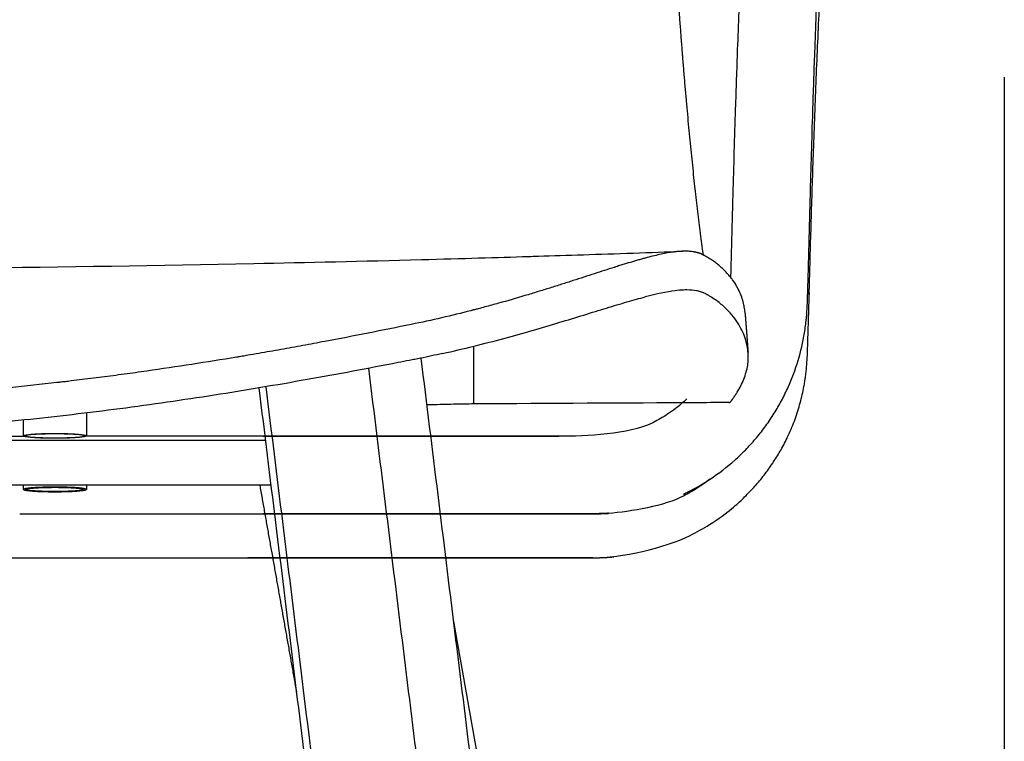
# Model space of a CAD drawing. Units: millimetres. Extents: x 0 to 244, y 0 to 165.
# Drawn here: x 86 to 88, y 120 to 122 of the extents above; entities that cross this region are included whole.
import ezdxf

# ---------------------------------------------------------------- set-up
doc = ezdxf.new("R2010")
doc.units = ezdxf.units.MM
doc.header["$LTSCALE"] = 0.01
doc.layers.get('0').update_dxf_attribs({"true_color": 0x000000})
doc.layers.add('COTAS', color=7, linetype='Continuous', true_color=0x000000)
doc.styles.add('Arial Normal', font='arial.ttf')
doc.dimstyles.new('Esquema', dxfattribs={"dimscale": 0.3, "dimtxt": 4.75, "dimasz": 0.05, "dimexe": 0, "dimexo": 5, "dimgap": 2, "dimtad": 0, "dimtih": 1, "dimtoh": 1, "dimdec": 0, "dimlfac": 10, "dimzin": 1, "dimdsep": 46, "dimtxsty": 'Arial Normal', "dimcen": 1.5, "dimadec": 0, "dimazin": 1, "dimtfac": 1, "dimtdec": 4, "dimtix": 1, "dimtofl": 0, "dimtmove": 1, "dimatfit": 3, "dimfxl": 1, "dimtolj": 1, "dimtzin": 1, "dimarcsym": 0})

# ---------------------------------------------------------------- blocks, each defined once
blk = doc.blocks.new('*D54')
at = {"layer": 'COTAS', "color": 0, "lineweight": -2}
for p, q in [((82.1493, 121.5205), (82.1493, 113.933)), ((87.6099, 121.4842), (87.6099, 113.933)), ((82.1643, 113.933), (83.255, 113.933)), ((87.5949, 113.933), (86.5042, 113.933))]:
    blk.add_line(p, q, dxfattribs=at)
at = {"layer": 'COTAS', "color": 0}
for points in [[(82.1643, 113.9355), (82.1643, 113.9305), (82.1493, 113.933)], [(87.5949, 113.9305), (87.5949, 113.9355), (87.6099, 113.933)]]:
    blk.add_solid(points, dxfattribs=at)
at = {"layer": 'Defpoints', "color": 0}
for p in [(82.1493, 123.0205), (87.6099, 122.9842), (87.6099, 113.933)]:
    blk.add_point(p, dxfattribs=at)
at = {"layer": 'COTAS', "color": 0, "insert": (84.8796, 113.933), "char_height": 1.425, "attachment_point": 5, "style": 'Arial Normal'}
blk.add_mtext('\\A1;55', dxfattribs=at)

msp = doc.modelspace()

# ---------------------------------------------------------------- linework, layer by layer
at = {"lineweight": -3}
for points, degree, knots in [([(87.1104, 122.408), (87.1102, 122.406), (87.1101, 122.404), (87.1099, 122.402), (87.1097, 122.4), (87.1095, 122.398), (87.1093, 122.396), (87.109, 122.392), (87.1086, 122.388), (87.1083, 122.3839), (87.1076, 122.3759), (87.1069, 122.3678), (87.1062, 122.3598), (87.1041, 122.3356), (87.1021, 122.3114), (87.1002, 122.2872), (87.0982, 122.263), (87.0963, 122.2387), (87.0945, 122.2145), (87.0927, 122.1902), (87.0909, 122.166), (87.0893, 122.1417), (87.0876, 122.1174), (87.0859, 122.0931), (87.0843, 122.0688), (87.0828, 122.0444), (87.0812, 122.0201), (87.0798, 121.9957), (87.0783, 121.9713), (87.0769, 121.9469), (87.0755, 121.9225), (87.0742, 121.8981), (87.0729, 121.8736), (87.0716, 121.8492), (87.0704, 121.8247), (87.0692, 121.8003), (87.068, 121.7758), (87.0668, 121.7498), (87.0656, 121.7237), (87.0645, 121.6977), (87.0633, 121.6717), (87.0623, 121.6456), (87.0612, 121.6196), (87.0602, 121.5935), (87.0592, 121.5674), (87.0582, 121.5413), (87.0568, 121.5004), (87.0554, 121.4595), (87.0541, 121.4187), (87.0531, 121.3891), (87.0522, 121.3596), (87.0513, 121.33), (87.0505, 121.3005), (87.0496, 121.2709), (87.0488, 121.2414), (87.0485, 121.2293), (87.0482, 121.2172), (87.0479, 121.2051), (87.0474, 121.1876), (87.047, 121.1701), (87.0465, 121.1527)], 3, [0, 0, 0, 0, 0.600484, 0.600484, 0.600484, 1.202586, 1.202586, 1.202586, 2.410644, 2.410644, 2.410644, 4.83521, 4.83521, 4.83521, 12.10978, 12.10978, 12.10978, 19.394723, 19.394723, 19.394723, 26.695304, 26.695304, 26.695304, 34.012636, 34.012636, 34.012636, 41.347816, 41.347816, 41.347816, 48.70193, 48.70193, 48.70193, 56.076059, 56.076059, 56.076059, 63.471273, 63.471273, 63.471273, 71.34537, 71.34537, 71.34537, 79.241012, 79.241012, 79.241012, 87.159438, 87.159438, 87.159438, 99.607731, 99.607731, 99.607731, 108.637394, 108.637394, 108.637394, 117.687613, 117.687613, 117.687613, 121.405212, 121.405212, 121.405212, 126.785488, 126.785488, 126.785488, 126.785488]), ([(87.2068, 121.1485), (87.2072, 121.1659), (87.2077, 121.1834), (87.2081, 121.2009), (87.2084, 121.2129), (87.2088, 121.225), (87.2091, 121.2371), (87.2099, 121.2664), (87.2107, 121.2959), (87.2116, 121.3253), (87.2124, 121.3547), (87.2133, 121.3841), (87.2143, 121.4136), (87.2156, 121.4542), (87.217, 121.4948), (87.2184, 121.5355), (87.2194, 121.5614), (87.2204, 121.5873), (87.2214, 121.6132), (87.2224, 121.639), (87.2235, 121.6649), (87.2246, 121.6908), (87.2257, 121.7166), (87.2269, 121.7424), (87.2281, 121.7682), (87.2293, 121.7925), (87.2305, 121.8167), (87.2317, 121.841), (87.233, 121.8652), (87.2343, 121.8894), (87.2356, 121.9136), (87.237, 121.9378), (87.2383, 121.9619), (87.2398, 121.9861), (87.2413, 122.0102), (87.2428, 122.0343), (87.2443, 122.0584), (87.2459, 122.0824), (87.2475, 122.1065), (87.2492, 122.1305), (87.2508, 122.1545), (87.2526, 122.1785), (87.2544, 122.2025), (87.2562, 122.2265), (87.258, 122.2504), (87.26, 122.2744), (87.2619, 122.2983), (87.2639, 122.3222), (87.2659, 122.3461), (87.2666, 122.354), (87.2673, 122.362), (87.268, 122.3699), (87.2683, 122.3739), (87.2687, 122.3779), (87.269, 122.3818), (87.2692, 122.3838), (87.2694, 122.3858), (87.2696, 122.3878), (87.2697, 122.3897), (87.2699, 122.3917), (87.2701, 122.3937)], 3, [0, 0, 0, 0, 5.372961, 5.372961, 5.372961, 9.079184, 9.079184, 9.079184, 18.095782, 18.095782, 18.095782, 27.083843, 27.083843, 27.083843, 39.462051, 39.462051, 39.462051, 47.328405, 47.328405, 47.328405, 55.16659, 55.16659, 55.16659, 62.978131, 62.978131, 62.978131, 70.30997, 70.30997, 70.30997, 77.616574, 77.616574, 77.616574, 84.899244, 84.899244, 84.899244, 92.159298, 92.159298, 92.159298, 99.398063, 99.398063, 99.398063, 106.616877, 106.616877, 106.616877, 113.817082, 113.817082, 113.817082, 121.003983, 121.003983, 121.003983, 123.399312, 123.399312, 123.399312, 124.592241, 124.592241, 124.592241, 125.186782, 125.186782, 125.186782, 125.779761, 125.779761, 125.779761, 125.779761]), ([(87.2068, 121.0351), (87.2073, 121.056), (87.2079, 121.077), (87.2085, 121.0979), (87.2087, 121.1074), (87.209, 121.1169), (87.2093, 121.1264), (87.2099, 121.1491), (87.2106, 121.1719), (87.2113, 121.1948), (87.212, 121.2175), (87.2127, 121.2403), (87.2134, 121.2632), (87.2142, 121.286), (87.2149, 121.3088), (87.2157, 121.3317), (87.2166, 121.3566), (87.2175, 121.3816), (87.2184, 121.4067), (87.2194, 121.4316), (87.2204, 121.4566), (87.2214, 121.4817), (87.2224, 121.5066), (87.2235, 121.5316), (87.2246, 121.5567), (87.2257, 121.5817), (87.2269, 121.6067), (87.2281, 121.6318), (87.2296, 121.6609), (87.231, 121.69), (87.2326, 121.7193), (87.2342, 121.7484), (87.2358, 121.7775), (87.2376, 121.8067), (87.2393, 121.8358), (87.2411, 121.865), (87.243, 121.8941), (87.2449, 121.9232), (87.2469, 121.9524), (87.2489, 121.9815), (87.251, 122.0106), (87.2531, 122.0397), (87.2554, 122.0688), (87.2577, 122.0979), (87.26, 122.1271), (87.2625, 122.1562), (87.2637, 122.1707), (87.2649, 122.1853), (87.2662, 122.1999), (87.2668, 122.2071), (87.2675, 122.2144), (87.2681, 122.2217), (87.2684, 122.2253), (87.2688, 122.2289), (87.2691, 122.2325), (87.2693, 122.2343), (87.2694, 122.2361), (87.2696, 122.2379), (87.2697, 122.2397), (87.2699, 122.2415), (87.2701, 122.2433)], 3, [0, 0, 0, 0, 6.739906, 6.739906, 6.739906, 9.787537, 9.787537, 9.787537, 17.075254, 17.075254, 17.075254, 24.340846, 24.340846, 24.340846, 31.585441, 31.585441, 31.585441, 39.482029, 39.482029, 39.482029, 47.348986, 47.348986, 47.348986, 55.187824, 55.187824, 55.187824, 63.000073, 63.000073, 63.000073, 72.074753, 72.074753, 72.074753, 81.111311, 81.111311, 81.111311, 90.112237, 90.112237, 90.112237, 99.080047, 99.080047, 99.080047, 108.017316, 108.017316, 108.017316, 116.933677, 116.933677, 116.933677, 121.385463, 121.385463, 121.385463, 123.60259, 123.60259, 123.60259, 124.707757, 124.707757, 124.707757, 125.259341, 125.259341, 125.259341, 125.810201, 125.810201, 125.810201, 125.810201]), ([(86.9316, 121.7063), (86.9317, 121.7056), (86.9318, 121.7036), (86.932, 121.7004), (86.9322, 121.698), (86.9326, 121.6918), (86.9333, 121.6819), (86.9343, 121.6672), (86.9354, 121.6524), (86.9361, 121.6426), (86.9368, 121.6328), (86.9375, 121.623), (86.9385, 121.6083), (86.9396, 121.5937), (86.9404, 121.5839), (86.9411, 121.5742), (86.9418, 121.5645), (86.943, 121.5499), (86.9439, 121.5378), (86.9447, 121.5281), (86.9451, 121.5233), (86.9456, 121.516), (86.9464, 121.5064), (86.9476, 121.492), (86.9488, 121.4776), (86.9496, 121.468), (86.9508, 121.4538), (86.9525, 121.435), (86.955, 121.4073), (86.9575, 121.3801), (86.9592, 121.3623), (86.9609, 121.3447), (86.9627, 121.3273), (86.9653, 121.3018), (86.968, 121.2767), (86.9698, 121.2604), (86.9711, 121.2482), (86.972, 121.2402), (86.9734, 121.2283), (86.9748, 121.2165), (86.9757, 121.2087), (86.9767, 121.2011), (86.9776, 121.1935), (86.979, 121.1823), (86.9804, 121.1713), (86.9813, 121.1641), (86.9827, 121.1534), (86.9845, 121.1394), (86.9865, 121.125), (86.9875, 121.1175), (86.9877, 121.1166)], 3, [1696.221381, 1696.221381, 1696.221381, 1696.221381, 1696.438144, 1696.809738, 1697.181332, 1697.181332, 1698.667708, 1700.154084, 1701.64046, 1703.126836, 1703.126836, 1704.613212, 1706.099588, 1707.585964, 1709.07234, 1709.07234, 1710.558716, 1712.045093, 1713.531469, 1714.274657, 1715.017845, 1715.017845, 1716.504221, 1717.990597, 1719.476973, 1720.963349, 1720.963349, 1723.936101, 1726.908853, 1729.881605, 1732.854357, 1732.854357, 1735.82711, 1738.799862, 1741.772614, 1744.745366, 1744.745366, 1746.231742, 1747.718118, 1749.204494, 1750.69087, 1750.69087, 1752.177246, 1753.663622, 1755.149998, 1756.636375, 1756.636375, 1759.609127, 1762.581879, 1762.995448, 1762.995448, 1762.995448, 1762.995448]), ([(87.0465, 121.1527), (87.0461, 121.1353), (87.0456, 121.1179), (87.0451, 121.1005), (87.0449, 121.0917), (87.0446, 121.083), (87.0444, 121.0743), (87.0443, 121.0733), (87.0443, 121.0723), (87.0443, 121.0714)], 3, [0, 0, 0, 0, 5.359724, 5.359724, 5.359724, 8.05025, 8.05025, 8.05025, 8.348543, 8.348543, 8.348543, 8.348543]), ([(87.203, 121.0163), (87.2032, 121.021), (87.2033, 121.0256), (87.2034, 121.0302), (87.2035, 121.0324), (87.2036, 121.0346), (87.2036, 121.0368), (87.2037, 121.0389), (87.2037, 121.041), (87.2038, 121.0431), (87.2039, 121.0453), (87.2039, 121.0475), (87.204, 121.0497), (87.2041, 121.0519), (87.2041, 121.0541), (87.2042, 121.0563), (87.2043, 121.0607), (87.2045, 121.0651), (87.2046, 121.0695), (87.2049, 121.0783), (87.2051, 121.0871), (87.2054, 121.0959), (87.2058, 121.1135), (87.2063, 121.131), (87.2068, 121.1485)], 3, [0, 0, 0, 0, 1.426552, 1.426552, 1.426552, 2.101327, 2.101327, 2.101327, 2.750656, 2.750656, 2.750656, 3.428709, 3.428709, 3.428709, 4.106727, 4.106727, 4.106727, 5.4626, 5.4626, 5.4626, 8.173305, 8.173305, 8.173305, 13.56687, 13.56687, 13.56687, 13.56687]), ([(84.8816, 121.0869), (85.2738, 121.0869), (85.6671, 121.0909), (86.1688, 121.1011), (86.2843, 121.1038), (86.4895, 121.1093), (86.563, 121.1115), (86.6331, 121.1136), (86.6403, 121.1138), (86.7055, 121.1159), (86.7709, 121.118), (86.8775, 121.1217), (86.9113, 121.1229), (86.945, 121.1241)], 3, [235.418437, 235.418437, 235.418437, 235.418437, 351.788729, 351.788729, 384.45082, 384.45082, 407.140217, 407.140217, 409.739253, 409.739253, 430.675579, 430.675579, 440.394507, 440.394507, 440.394507, 440.394507]), ([(86.945, 121.1241), (86.9442, 121.1241), (86.9426, 121.124), (86.94, 121.1239), (86.9383, 121.1238), (86.9365, 121.1236), (86.9348, 121.1235), (86.9321, 121.1232), (86.9298, 121.1229), (86.9282, 121.1227), (86.9273, 121.1226), (86.9269, 121.1226), (86.9268, 121.1226), (86.9266, 121.1225), (86.9266, 121.1225), (86.9185, 121.1215), (86.9057, 121.1192), (86.8869, 121.1149), (86.8769, 121.1124), (86.8692, 121.1104), (86.864, 121.109), (86.856, 121.1067), (86.8478, 121.1044), (86.8422, 121.1027), (86.8365, 121.101), (86.8307, 121.0993), (86.8248, 121.0975), (86.8189, 121.0956), (86.8143, 121.0942), (86.809, 121.0925), (86.8062, 121.0917), (86.8049, 121.0912), (86.8043, 121.091), (86.804, 121.0909), (86.8038, 121.0909), (86.8036, 121.0908), (86.797, 121.0887), (86.7838, 121.0845), (86.763, 121.0778), (86.7413, 121.0707), (86.7263, 121.0659), (86.7148, 121.0622), (86.707, 121.0597), (86.6952, 121.0559), (86.6831, 121.0521), (86.6749, 121.0495), (86.6626, 121.0456), (86.6541, 121.043), (86.6413, 121.0391), (86.637, 121.0378), (86.6283, 121.0351), (86.6239, 121.0338), (86.6018, 121.0272), (86.5837, 121.0219), (86.5557, 121.0141), (86.5463, 121.0116), (86.532, 121.0077), (86.5248, 121.0058), (86.5163, 121.0036), (86.5126, 121.0026), (86.5108, 121.0022), (86.5095, 121.0018), (86.5083, 121.0015), (86.4879, 120.9963), (86.4476, 120.9864), (86.4057, 120.9772), (86.3844, 120.9729), (86.3549, 120.9669), (86.2955, 120.9549), (86.2357, 120.9433), (86.1981, 120.9363), (86.1831, 120.9334), (86.153, 120.9279), (86.1303, 120.9238), (86.1075, 120.9197), (86.0924, 120.917), (86.0772, 120.9144), (86.0619, 120.9117), (86.0505, 120.9098), (86.0372, 120.9075), (86.0305, 120.9064), (86.0276, 120.9059), (86.0257, 120.9056), (86.0248, 120.9054), (85.9928, 120.9001), (85.9307, 120.8901), (85.8688, 120.8809), (85.8224, 120.8743), (85.7914, 120.87), (85.7605, 120.8659), (85.7296, 120.8619), (85.7141, 120.86), (85.691, 120.8572), (85.6794, 120.8558), (85.6659, 120.8542), (85.6591, 120.8534), (85.6557, 120.853), (85.6541, 120.8528), (85.6533, 120.8527), (85.6529, 120.8527), (85.6526, 120.8527), (85.6199, 120.8489), (85.555, 120.8419), (85.4904, 120.8359), (85.4258, 120.8303), (85.3774, 120.8265), (85.313, 120.8222), (85.2809, 120.8202), (85.2327, 120.8175), (85.1686, 120.8143), (85.0726, 120.8109), (84.9769, 120.8089), (84.9133, 120.8084), (84.8816, 120.8084)], 3, [21.796043, 21.796043, 21.796043, 21.796043, 22.632371, 23.502847, 24.373323, 24.373323, 25.243798, 26.114274, 26.98475, 27.419988, 27.637607, 27.746416, 27.800821, 27.800821, 27.855226, 27.855226, 34.819032, 38.300935, 41.782839, 41.782839, 43.52379, 45.264742, 47.005693, 48.746645, 48.746645, 50.487597, 52.228548, 52.228548, 53.9695, 54.839976, 55.275214, 55.492833, 55.601642, 55.601642, 55.656047, 55.710451, 55.710451, 59.192355, 62.674258, 66.156161, 69.638064, 69.638064, 71.379016, 73.119968, 74.860919, 76.601871, 76.601871, 80.083774, 80.083774, 81.824726, 81.824726, 83.565677, 83.565677, 90.529484, 90.529484, 94.011387, 94.011387, 95.752338, 96.622814, 97.058052, 97.058052, 97.275671, 97.49329, 97.49329, 104.457097, 111.420903, 111.420903, 111.420903, 121.084396, 130.747889, 130.747889, 133.163762, 135.579635, 140.411382, 140.411382, 142.827255, 145.243128, 145.243128, 147.659001, 148.866938, 149.470906, 149.77289, 149.77289, 150.074875, 150.074875, 159.738367, 169.40186, 169.40186, 174.233607, 179.065353, 179.065353, 183.8971, 183.8971, 186.312973, 187.52091, 188.124878, 188.426862, 188.577854, 188.65335, 188.65335, 188.728846, 188.728846, 198.392339, 208.055832, 208.055832, 217.719325, 222.551071, 227.382818, 227.382818, 237.046311, 246.709804, 256.373296, 266.036789, 266.036789, 266.036789, 266.036789]), ([(86.9934, 121.1135), (86.9929, 121.1138), (86.9919, 121.1144), (86.9904, 121.1152), (86.9888, 121.116), (86.9877, 121.1165), (86.9869, 121.1169), (86.9865, 121.1171), (86.9861, 121.1174), (86.9858, 121.1175), (86.9857, 121.1175), (86.9855, 121.1176), (86.9852, 121.1178), (86.9846, 121.118), (86.9842, 121.1182), (86.9837, 121.1185), (86.9831, 121.1187), (86.9823, 121.1191), (86.9814, 121.1194), (86.9809, 121.1196), (86.98, 121.1199), (86.9789, 121.1203), (86.9771, 121.1209), (86.9753, 121.1214), (86.9741, 121.1217), (86.9732, 121.1219), (86.9726, 121.122), (86.9717, 121.1222), (86.9707, 121.1224), (86.9698, 121.1226), (86.9689, 121.1228), (86.9681, 121.1229), (86.9674, 121.123), (86.967, 121.1231), (86.9667, 121.1231), (86.9665, 121.1232), (86.9663, 121.1232), (86.9661, 121.1232), (86.9661, 121.1232), (86.966, 121.1232), (86.9632, 121.1236), (86.9573, 121.1242), (86.9509, 121.1243), (86.9468, 121.1242), (86.9459, 121.1242), (86.9451, 121.1241), (86.945, 121.1241)], 3, [0, 0, 0, 0, 0.870476, 1.740952, 2.611427, 3.481903, 3.481903, 3.917141, 4.13476, 4.24357, 4.297974, 4.352379, 4.569998, 4.787617, 5.222855, 5.222855, 5.658093, 6.093331, 6.528569, 6.963806, 6.963806, 7.834282, 8.704758, 9.575234, 10.44571, 10.44571, 10.880948, 11.316185, 11.751423, 12.186661, 12.621899, 13.057137, 13.274756, 13.492375, 13.601184, 13.709994, 13.818803, 13.873208, 13.873208, 13.927613, 13.927613, 17.409516, 20.891419, 20.891419, 21.761895, 21.796043, 21.796043, 21.796043, 21.796043]), ([(87.0743, 120.9953), (87.0742, 120.9969), (87.0738, 121.0007), (87.073, 121.0066), (87.0722, 121.011), (87.0708, 121.0175), (87.0686, 121.0262), (87.0636, 121.0392), (87.0571, 121.0522), (87.0515, 121.0607), (87.0469, 121.0671), (87.0436, 121.0713), (87.0383, 121.0777), (87.0324, 121.0839), (87.0281, 121.088), (87.0236, 121.0921), (87.0189, 121.0962), (87.0112, 121.1022), (87.0027, 121.108), (86.9966, 121.1117), (86.9934, 121.1135)], 3, [1942.433383, 1942.433383, 1942.433383, 1942.433383, 1946.892511, 1952.838015, 1958.78352, 1958.78352, 1970.674528, 1982.565537, 1994.456545, 2006.347554, 2006.347554, 2012.293058, 2018.238562, 2024.184066, 2030.129571, 2030.129571, 2036.075075, 2042.020579, 2047.966083, 2053.911588, 2053.911588, 2053.911588, 2053.911588]), ([(86.9467, 121.044), (86.9413, 121.0438), (86.9357, 121.0433), (86.9121, 121.0403), (86.8916, 121.036), (86.8678, 121.0299)], 3, [-20.042572, -20.042572, -20.042572, -20.042572, -14.9164, -14.9164, 0, 0, 0, 0]), ([(86.997, 121.0338), (86.9967, 121.034), (86.9965, 121.0341), (86.9952, 121.0348), (86.9942, 121.0354), (86.9921, 121.0365), (86.991, 121.0371), (86.9896, 121.0377), (86.9893, 121.0379), (86.9887, 121.0382), (86.9884, 121.0383), (86.9874, 121.0387), (86.9868, 121.0389), (86.9849, 121.0396), (86.9836, 121.0401), (86.9795, 121.0413), (86.9767, 121.042), (86.9677, 121.0436), (86.9611, 121.0442), (86.9515, 121.0442), (86.9491, 121.0441), (86.9467, 121.044)], 3, [-41.465724, -41.465724, -41.465724, -41.465724, -41.020099, -41.020099, -39.155549, -39.155549, -37.290999, -37.290999, -36.824862, -36.824862, -36.358724, -36.358724, -35.426449, -35.426449, -33.561899, -33.561899, -29.832799, -29.832799, -22.3746, -22.3746, -20.042572, -20.042572, -20.042572, -20.042572]), ([(86.4489, 120.9128), (86.493, 120.9226), (86.5355, 120.9332), (86.6161, 120.9549), (86.6542, 120.9661), (86.7075, 120.9821), (86.7246, 120.9874), (86.7573, 120.9974), (86.7729, 121.0023), (86.8027, 121.0114), (86.8168, 121.0156), (86.8435, 121.0233), (86.8561, 121.0268), (86.8678, 121.0299)], 3, [0, 0, 0, 0, 11.049001, 11.049001, 22.098002, 22.098002, 27.622502, 27.622502, 33.147002, 33.147002, 38.671503, 38.671503, 44.196003, 44.196003, 44.196003, 44.196003]), ([(87.0804, 120.9143), (87.0803, 120.9162), (87.0801, 120.9182), (87.0792, 120.9256), (87.0782, 120.931), (87.0754, 120.9418), (87.0736, 120.9473), (87.067, 120.9635), (87.061, 120.9743), (87.0491, 120.9903), (87.0446, 120.9956), (87.0346, 121.006), (87.029, 121.0112), (87.0166, 121.0213), (87.0098, 121.0261), (87.0012, 121.0314), (87.0002, 121.032), (86.9985, 121.033), (86.9977, 121.0334), (86.997, 121.0338)], 3, [-154.621497, -154.621497, -154.621497, -154.621497, -149.163997, -149.163997, -134.247597, -134.247597, -119.331198, -119.331198, -89.498398, -89.498398, -74.581999, -74.581999, -59.665599, -59.665599, -44.749199, -44.749199, -42.884649, -42.884649, -41.465724, -41.465724, -41.465724, -41.465724]), ([(87.2027, 120.9048), (87.203, 120.911), (87.2033, 120.9172), (87.2035, 120.9234), (87.2036, 120.9263), (87.2036, 120.9292), (87.2037, 120.9321), (87.2038, 120.9349), (87.2039, 120.9377), (87.204, 120.9405), (87.2041, 120.9431), (87.2041, 120.9458), (87.2042, 120.9484), (87.2043, 120.951), (87.2044, 120.9537), (87.2045, 120.9563), (87.2046, 120.9616), (87.2048, 120.9669), (87.205, 120.9722), (87.2056, 120.9932), (87.2062, 121.0141), (87.2068, 121.0351)], 3, [0, 0, 0, 0, 1.974017, 1.974017, 1.974017, 2.910478, 2.910478, 2.910478, 3.813587, 3.813587, 3.813587, 4.665448, 4.665448, 4.665448, 5.517394, 5.517394, 5.517394, 7.220972, 7.220972, 7.220972, 13.986617, 13.986617, 13.986617, 13.986617]), ([(87.1838, 120.8984), (87.1894, 120.9172), (87.1938, 120.9363), (87.197, 120.9557), (87.1986, 120.9651), (87.1998, 120.9745), (87.2008, 120.9839), (87.2009, 120.9844), (87.2009, 120.9849), (87.201, 120.9853), (87.2012, 120.988), (87.2015, 120.9907), (87.2017, 120.9934), (87.2019, 120.996), (87.2021, 120.9987), (87.2022, 121.0013), (87.2025, 121.0063), (87.2028, 121.0113), (87.203, 121.0163)], 3, [0, 0, 0, 0, 5.996342, 5.996342, 5.996342, 8.897657, 8.897657, 8.897657, 9.0395, 9.0395, 9.0395, 9.864919, 9.864919, 9.864919, 10.668873, 10.668873, 10.668873, 12.20158, 12.20158, 12.20158, 12.20158]), ([(87.0743, 120.9953), (87.0746, 120.9919), (87.0748, 120.9885), (87.0751, 120.9851), (87.0753, 120.9817), (87.0756, 120.9783), (87.0758, 120.975), (87.0759, 120.974), (87.076, 120.973), (87.0762, 120.9706), (87.0764, 120.9682), (87.0766, 120.9648), (87.0769, 120.9615), (87.0771, 120.9581), (87.0774, 120.9547), (87.0776, 120.9513), (87.0779, 120.948), (87.078, 120.9461), (87.0782, 120.9443), (87.0783, 120.9428), (87.0784, 120.9412), (87.0787, 120.9379), (87.0789, 120.9345), (87.0792, 120.9311), (87.0794, 120.9277), (87.0797, 120.9244), (87.0799, 120.921), (87.0802, 120.9178), (87.0804, 120.9146)], 2, [0, 0, 0, 1, 1, 2, 2, 3, 3, 4, 4, 5, 5, 6, 6, 7, 7, 8, 8, 9, 9, 10, 10, 11, 11, 12, 12, 13, 13, 13.958138, 13.958138, 13.958138]), ([(86.514, 120.8086), (86.514, 120.8086), (86.514, 120.8088), (86.514, 120.8094), (86.514, 120.8097), (86.514, 120.8102), (86.514, 120.8104), (86.514, 120.8112), (86.514, 120.8117), (86.514, 120.8133), (86.514, 120.8143), (86.514, 120.8165), (86.514, 120.8176), (86.514, 120.8199), (86.514, 120.8211), (86.514, 120.8249), (86.514, 120.8277), (86.514, 120.8373), (86.514, 120.8454), (86.514, 120.8593), (86.514, 120.8623), (86.514, 120.8686), (86.514, 120.872), (86.514, 120.8789), (86.514, 120.8825), (86.514, 120.8898), (86.514, 120.8935), (86.514, 120.9048), (86.514, 120.9126), (86.514, 120.9229), (86.514, 120.9255), (86.514, 120.9281)], 3, [123.523567, 123.523567, 123.523567, 123.523567, 127.286085, 127.286085, 129.559051, 129.559051, 131.832017, 131.832017, 136.377948, 136.377948, 145.469811, 145.469811, 154.561675, 154.561675, 163.653538, 163.653538, 181.837264, 181.837264, 218.204717, 218.204717, 227.29658, 227.29658, 236.388444, 236.388444, 245.480307, 245.480307, 254.57217, 254.57217, 272.755896, 272.755896, 278.736354, 278.736354, 278.736354, 278.736354]), ([(86.4489, 120.9128), (86.434, 120.9095), (86.4188, 120.9062), (86.3997, 120.9023), (86.3958, 120.9016), (86.3881, 120.9), (86.3843, 120.8993), (86.3727, 120.897), (86.365, 120.8955), (86.3262, 120.888), (86.295, 120.882), (86.201, 120.8644), (86.1376, 120.8531), (86.0097, 120.8316), (85.9452, 120.8215), (85.8153, 120.8027), (85.7498, 120.7941), (85.6181, 120.7787), (85.5519, 120.7718), (85.4189, 120.76), (85.3521, 120.7551), (85.2181, 120.7471), (85.1509, 120.7441), (85.0163, 120.7401), (84.949, 120.7391), (84.8816, 120.7391)], 3, [0, 0, 0, 0, 4.755747, 4.755747, 5.944683, 5.944683, 7.13362, 7.13362, 9.511493, 9.511493, 19.022986, 19.022986, 38.045972, 38.045972, 57.068958, 57.068958, 76.091945, 76.091945, 95.114931, 95.114931, 114.137917, 114.137917, 133.160903, 133.160903, 152.183889, 152.183889, 152.183889, 152.183889]), ([(86.9472, 120.6225), (86.9502, 120.6239), (86.9533, 120.6254), (86.9563, 120.6269), (86.9722, 120.6348), (86.9876, 120.6437), (87.0024, 120.6535), (87.0201, 120.6653), (87.037, 120.6782), (87.0528, 120.6924), (87.0604, 120.6991), (87.0678, 120.7062), (87.0749, 120.7134), (87.0822, 120.7209), (87.0892, 120.7286), (87.0959, 120.7365), (87.1025, 120.7442), (87.1088, 120.7522), (87.1148, 120.7603), (87.121, 120.7688), (87.1269, 120.7774), (87.1325, 120.7862), (87.1379, 120.7946), (87.1429, 120.8032), (87.1477, 120.8119), (87.1526, 120.821), (87.1573, 120.8303), (87.1616, 120.8397), (87.1621, 120.8408), (87.1626, 120.8419), (87.1631, 120.843), (87.1712, 120.861), (87.1781, 120.8795), (87.1838, 120.8984)], 3, [12.508275, 12.508275, 12.508275, 12.508275, 13.523608, 13.523608, 13.523608, 18.869164, 18.869164, 18.869164, 25.280927, 25.280927, 25.280927, 28.353859, 28.353859, 28.353859, 31.510195, 31.510195, 31.510195, 34.581613, 34.581613, 34.581613, 37.760974, 37.760974, 37.760974, 40.778966, 40.778966, 40.778966, 43.93745, 43.93745, 43.93745, 44.306773, 44.306773, 44.306773, 50.323673, 50.323673, 50.323673, 50.323673]), ([(87.0408, 120.8115), (87.0408, 120.8115), (87.0408, 120.8115), (87.0416, 120.8115), (87.0423, 120.8117), (87.0434, 120.8124), (87.0438, 120.8127), (87.0446, 120.8134), (87.0449, 120.8138), (87.0455, 120.8145), (87.0456, 120.8147), (87.046, 120.8152), (87.0462, 120.8155), (87.0468, 120.8163), (87.0471, 120.8168), (87.0483, 120.8183), (87.049, 120.8194), (87.0512, 120.8225), (87.0526, 120.8247), (87.0554, 120.8289), (87.0568, 120.8311), (87.0634, 120.8419), (87.068, 120.8507), (87.0754, 120.8692), (87.0781, 120.8788), (87.08, 120.8913), (87.0803, 120.8939), (87.0807, 120.899), (87.0808, 120.9016), (87.0808, 120.9075), (87.0807, 120.9109), (87.0804, 120.9143)], 3, [-268.535305, -268.535305, -268.535305, -268.535305, -268.495195, -268.495195, -264.766095, -264.766095, -262.901545, -262.901545, -261.036995, -261.036995, -260.10472, -260.10472, -259.172445, -259.172445, -257.307895, -257.307895, -253.578795, -253.578795, -246.120595, -246.120595, -238.662395, -238.662395, -208.829596, -208.829596, -178.996796, -178.996796, -171.538597, -171.538597, -164.080397, -164.080397, -154.621497, -154.621497, -154.621497, -154.621497]), ([(87.1832, 120.7941), (87.1868, 120.8053), (87.1899, 120.8166), (87.1925, 120.828), (87.1937, 120.8335), (87.1949, 120.839), (87.1959, 120.8446), (87.1965, 120.8478), (87.1971, 120.8509), (87.1976, 120.8541), (87.1981, 120.8573), (87.1986, 120.8604), (87.199, 120.8636), (87.1995, 120.8672), (87.2, 120.8709), (87.2004, 120.8744), (87.2008, 120.8779), (87.2011, 120.8814), (87.2014, 120.8849), (87.202, 120.8916), (87.2024, 120.8982), (87.2027, 120.9048)], 3, [0, 0, 0, 0, 3.692263, 3.692263, 3.692263, 5.468873, 5.468873, 5.468873, 6.480483, 6.480483, 6.480483, 7.491263, 7.491263, 7.491263, 8.631152, 8.631152, 8.631152, 9.736634, 9.736634, 9.736634, 11.845248, 11.845248, 11.845248, 11.845248]), ([(86.9542, 120.8195), (86.9515, 120.8169), (86.9489, 120.8144), (86.9461, 120.812), (86.9361, 120.803), (86.9253, 120.7947), (86.914, 120.7872), (86.9046, 120.781), (86.8948, 120.7754), (86.8847, 120.7703), (86.884, 120.77), (86.8832, 120.7696), (86.8825, 120.7692)], 3, [15.30195, 15.30195, 15.30195, 15.30195, 16.419077, 16.419077, 16.419077, 20.552763, 20.552763, 20.552763, 23.974718, 23.974718, 23.974718, 24.221228, 24.221228, 24.221228, 24.221228]), ([(86.514, 120.8086), (86.5016, 120.8085), (86.4874, 120.8082), (86.4579, 120.8076), (86.4424, 120.8072), (86.422, 120.8067), (86.4191, 120.8066), (86.4162, 120.8065)], 3, [0, 0, 0, 0, 4.782874, 4.782874, 8.863271, 8.863271, 9.538707, 9.538707, 9.538707, 9.538707]), ([(87.0408, 120.8115), (87.0223, 120.8114), (87.0012, 120.8113), (86.9776, 120.8111), (86.8261, 120.8103), (86.6715, 120.8095), (86.514, 120.8086)], 3, [0, 0, 0, 0, 6.337841, 6.337841, 6.337841, 52.810863, 52.810863, 52.810863, 52.810863]), ([(86.9605, 120.5367), (86.9744, 120.5435), (86.9879, 120.5511), (87.0009, 120.5593), (87.0186, 120.5705), (87.0354, 120.5828), (87.0512, 120.5962), (87.0589, 120.6027), (87.0663, 120.6095), (87.0734, 120.6164), (87.0808, 120.6236), (87.0879, 120.631), (87.0947, 120.6386), (87.1012, 120.646), (87.1075, 120.6536), (87.1135, 120.6613), (87.1198, 120.6694), (87.1257, 120.6776), (87.1313, 120.686), (87.1367, 120.6941), (87.1418, 120.7024), (87.1467, 120.7108), (87.1517, 120.7196), (87.1565, 120.7286), (87.1609, 120.7377), (87.1645, 120.7453), (87.168, 120.753), (87.1712, 120.7608), (87.1757, 120.7718), (87.1797, 120.7829), (87.1832, 120.7941)], 3, [13.990456, 13.990456, 13.990456, 13.990456, 18.679278, 18.679278, 18.679278, 25.038867, 25.038867, 25.038867, 28.109655, 28.109655, 28.109655, 31.266294, 31.266294, 31.266294, 34.307126, 34.307126, 34.307126, 37.455976, 37.455976, 37.455976, 40.480149, 40.480149, 40.480149, 43.647312, 43.647312, 43.647312, 46.292732, 46.292732, 46.292732, 49.991681, 49.991681, 49.991681, 49.991681]), ([(87.0023, 120.6535), (86.9932, 120.6465), (86.9838, 120.64), (86.9656, 120.6285), (86.957, 120.6235), (86.9481, 120.6188)], 3, [34.297056, 34.297056, 34.297056, 34.297056, 39.247599, 39.247599, 43.479269, 43.479269, 43.479269, 43.479269])]:
    msp.add_open_spline(points, degree=degree, knots=knots, dxfattribs=at)
for points, weights in [([(87.2038, 121.0435), (87.2069, 121.0393), (87.2068, 121.0351)], [0.934613083637, 0.957131424079, 1]), ([(85.588, 120.7429), (85.5879, 120.7428), (85.5879, 120.7426)], [0.979841637116, 0.989547822506, 1]), ([(85.5879, 120.632), (85.5879, 120.6321), (85.588, 120.6322)], [1, 0.989550454654, 0.979846525737]), ([(86.0787, 120.5815), (86.0787, 120.5815), (86.0787, 120.5815)], [1, 0.999948374593, 1]), ([(86.792, 120.5827), (86.776, 120.5817), (86.7599, 120.5817)], [0.99874688451, 0.998818375705, 1]), ([(86.7599, 120.5817), (86.7599, 120.5815), (86.7599, 120.5815)], [1, 0.999657324976, 1]), ([(86.7599, 120.5815), (86.7599, 120.5815), (86.7599, 120.5815)], [0.96362533912, 0.963625986443, 0.96362663377]), ([(86.7599, 120.5815), (86.7599, 120.5815), (86.7599, 120.5815)], [1, 0.999948374593, 1]), ([(86.047, 120.4905), (86.047, 120.4905), (86.047, 120.4905)], [1, 0.999948374593, 1]), ([(86.7599, 120.4907), (86.7814, 120.4907), (86.8028, 120.4926)], [1, 0.998416537095, 0.998826646607]), ([(86.7599, 120.4907), (86.7599, 120.4906), (86.7599, 120.4905)], [1, 0.999657324976, 1]), ([(86.7599, 120.4905), (86.7599, 120.4905), (86.7599, 120.4905)], [1, 0.999948374593, 1])]:
    msp.add_rational_spline(points, weights, degree=2, dxfattribs=at)
for points, degree in [([(86.4043, 120.9033), (86.6831, 118.6453), (86.9618, 116.3873)], 2), ([(86.296, 120.8823), (86.5735, 118.6348), (86.851, 116.3873)], 2), ([(86.6202, 116.3873), (86.3452, 118.6145), (86.0702, 120.8418)], 2), ([(86.0838, 120.844), (86.3589, 118.6157), (86.634, 116.3873)], 2), ([(85.5829, 120.7426), (85.5829, 120.759), (85.5829, 120.7753)], 2), ([(85.7131, 120.7899), (85.7131, 120.7663), (85.7131, 120.7426)], 2), ([(84.1839, 120.7418), (84.8852, 120.7418), (85.5865, 120.7418)], 2), ([(86.0787, 120.7418), (85.8921, 120.7418), (85.7056, 120.7418)], 2), ([(86.6891, 120.7418), (86.3839, 120.7418), (86.0787, 120.7418)], 2), ([(86.0787, 120.7418), (86.3839, 120.7418), (86.6891, 120.7418)], 2), ([(86.0836, 120.7333), (84.8816, 120.7334), (83.6795, 120.7335)], 2), ([(86.095, 120.6409), (84.8816, 120.641), (83.6681, 120.6411)], 2), ([(85.5829, 120.632), (85.5829, 120.6365), (85.5829, 120.641)], 2), ([(85.7131, 120.6409), (85.7131, 120.6365), (85.7131, 120.632)], 2), ([(86.1478, 120.2138), (86.1099, 120.4273), (86.072, 120.6409)], 2), ([(85.5753, 120.5815), (85.827, 120.5815), (86.0787, 120.5815)], 2), ([(86.0787, 120.5815), (86.4193, 120.5815), (86.7599, 120.5815)], 2), ([(86.7599, 120.5815), (86.4193, 120.5815), (86.0787, 120.5815)], 2), ([(86.7599, 120.5815), (86.7706, 120.5815), (86.7813, 120.5818), (86.792, 120.5825)], 3), ([(84.874, 120.4905), (85.2247, 120.4905), (85.5753, 120.4905)], 2), ([(85.5753, 120.4905), (85.8112, 120.4905), (86.047, 120.4905)], 2), ([(86.047, 120.4905), (86.4035, 120.4905), (86.7599, 120.4905)], 2), ([(86.7599, 120.4905), (86.4035, 120.4905), (86.047, 120.4905)], 2), ([(86.4705, 120.3667), (86.8233, 118.377), (87.1761, 116.3873)], 2)]:
    msp.add_open_spline(points, degree=degree, dxfattribs=at)
for points in [[(86.8825, 120.7692), (86.8336, 120.7454), (86.7464, 120.7418), (86.6891, 120.7418)], [(86.9481, 120.6188), (86.9087, 120.598), (86.8377, 120.5856), (86.792, 120.5825)], [(86.7599, 120.4905), (86.8185, 120.4905), (86.9081, 120.5108), (86.9605, 120.5367)]]:
    msp.add_open_spline(points, degree=3)
for points, weights, knots in [([(85.5829, 120.7426), (85.5829, 120.7474), (85.648, 120.7474), (85.7131, 120.7474), (85.7131, 120.7426)], [1, 0.707106781187, 1, 0.707106781187, 1], [-4.08407, -4.08407, -4.08407, -3.063053, -3.063053, -2.042035, -2.042035, -2.042035]), ([(85.7131, 120.7426), (85.7131, 120.7379), (85.648, 120.7379), (85.5829, 120.7379), (85.5829, 120.7426)], [1, 0.707106781187, 1, 0.707106781187, 1], [-2.042035, -2.042035, -2.042035, -1.021018, -1.021018, 0, 0, 0]), ([(85.5879, 120.7426), (85.5879, 120.7383), (85.648, 120.7383), (85.7081, 120.7383), (85.7081, 120.7426), (85.7081, 120.7428), (85.708, 120.7429)], [1, 0.707106781187, 1, 0.707106781187, 1, 0.989547822506, 0.979841637116], [0, 0, 0, 7.068583, 7.068583, 14.137167, 14.137167, 14.389416, 14.389416, 14.389416]), ([(85.708, 120.7429), (85.7051, 120.747), (85.648, 120.747), (85.5909, 120.747), (85.588, 120.7429)], [0.979841637116, 0.717558958681, 1, 0.717558958681, 0.979841637116], [14.389416, 14.389416, 14.389416, 21.20575, 21.20575, 28.022085, 28.022085, 28.022085]), ([(85.7131, 120.632), (85.7131, 120.6367), (85.648, 120.6367), (85.5829, 120.6367), (85.5829, 120.632)], [1, 0.707106781187, 1, 0.707106781187, 1], [-2.042035, -2.042035, -2.042035, -1.021018, -1.021018, 0, 0, 0]), ([(85.708, 120.6322), (85.7081, 120.6321), (85.7081, 120.632), (85.7081, 120.6276), (85.648, 120.6276), (85.5879, 120.6276), (85.5879, 120.632)], [0.979846525737, 0.989550454654, 1, 0.707106781187, 1, 0.707106781187, 1], [13.884981, 13.884981, 13.884981, 14.137167, 14.137167, 21.20575, 21.20575, 28.274334, 28.274334, 28.274334]), ([(85.588, 120.6322), (85.5909, 120.6363), (85.648, 120.6363), (85.7051, 120.6363), (85.708, 120.6322)], [0.979846525737, 0.717556326532, 1, 0.717556326532, 0.979846525737], [0.252186, 0.252186, 0.252186, 7.068583, 7.068583, 13.884981, 13.884981, 13.884981]), ([(85.5829, 120.632), (85.5829, 120.6272), (85.648, 120.6272), (85.7131, 120.6272), (85.7131, 120.632)], [1, 0.707106781187, 1, 0.707106781187, 1], [-4.08407, -4.08407, -4.08407, -3.063053, -3.063053, -2.042035, -2.042035, -2.042035])]:
    msp.add_rational_spline(points, weights, degree=2, knots=knots, dxfattribs=at)

# ---------------------------------------------------------------- dimensions: what is measured, and where the dimension line sits
at = {"layer": 'COTAS'}
dim = msp.add_linear_dim(base=(87.6099, 113.933), p1=(82.1493, 123.0205), p2=(87.6099, 122.9842), dimstyle='Esquema', override={"dimscale": 0.3, "dimtxt": 4.75, "dimasz": 0.05, "dimexe": 0, "dimexo": 5, "dimgap": 2, "dimtih": 0, "dimtoh": 0, "dimdec": 0, "dimlfac": 10, "dimzin": 1, "dimtxsty": 'Arial Normal', "dimsah": 0, "dimcen": 1.5, "dimazin": 1, "dimtix": 0, "dimtmove": 0, "dimtzin": 1}, dxfattribs=at)
dim.commit()
dim.dimension.update_dxf_attribs({"geometry": '*D54', "text_midpoint": (84.8796, 113.933)})

doc.saveas('drawing.dxf')
